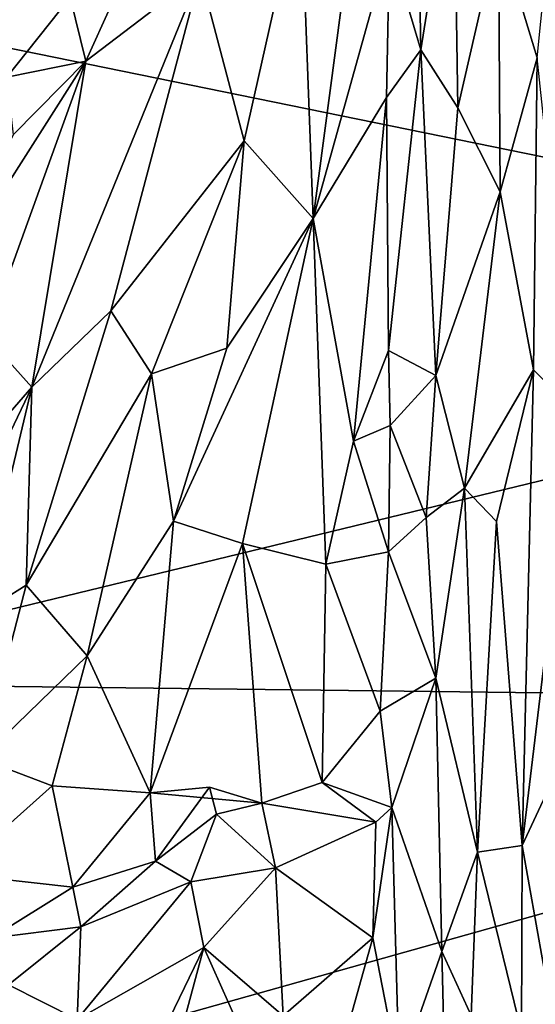
# Model space of a CAD drawing. Units: metres. Extents: x -28.9 to -20.9, y -10.5 to 25.7.
# Drawn here: x -26 to -24.9, y 4.8 to 7 of the extents above; entities that cross this region are included whole.
import ezdxf

# ---------------------------------------------------------------- set-up
doc = ezdxf.new("R2010")
doc.units = ezdxf.units.M

msp = doc.modelspace()

# ---------------------------------------------------------------- linework, layer by layer
at = {"layer": '1'}
for points in [[(-25.909709, 7.609743, -2.167217), (-23.292695, 6.330286, -2.182808), (-27.132573, 7.113017, -2.16658)], [(-23.292695, 6.330286, -2.182808), (-25.909709, 7.609743, -2.167217), (-23.359978, 7.074801, -2.179929)], [(-25.07512, 7.344007, 1.989689), (-25.154958, 7.318188, 1.904114), (-25.14753, 6.888267, 1.720584)], [(-25.14753, 6.888267, 1.720584), (-25.066239, 6.760713, 1.745469), (-25.07512, 7.344007, 1.989689)], [(-24.976559, 7.149247, 1.929609), (-25.07512, 7.344007, 1.989689), (-25.066239, 6.760713, 1.745469)], [(-25.154958, 7.318188, 1.904114), (-25.215814, 7.11893, 1.64969), (-25.14753, 6.888267, 1.720584)], [(-24.976559, 7.149247, 1.929609), (-24.891831, 6.870849, 1.78103), (-24.853415, 7.254812, 1.918667)], [(-25.916257, 7.003364, 1.703866), (-26.057256, 7.237193, 1.787661), (-26.055617, 6.828089, 1.671873)], [(-25.631632, 7.054254, 1.59364), (-25.534616, 6.688573, 1.512445), (-25.410738, 7.242294, 1.68643)], [(-25.410738, 7.242294, 1.68643), (-25.534616, 6.688573, 1.512445), (-25.383472, 6.518415, 1.432361)], [(-25.410738, 7.242294, 1.68643), (-25.383472, 6.518415, 1.432361), (-25.310018, 7.069001, 1.607681)], [(-24.976559, 7.149247, 1.929609), (-25.066239, 6.760713, 1.745469), (-24.973291, 6.576832, 1.699099)], [(-24.973291, 6.576832, 1.699099), (-24.891831, 6.870849, 1.78103), (-24.976559, 7.149247, 1.929609)], [(-23.292695, 6.330286, -2.182808), (-26.711091, 5.501094, -2.175322), (-27.132573, 7.113017, -2.16658)], [(-25.882263, 6.863502, 1.543017), (-25.769461, 7.112263, 1.72665), (-25.916257, 7.003364, 1.703866)], [(-25.631632, 7.054254, 1.59364), (-25.769461, 7.112263, 1.72665), (-25.882263, 6.863502, 1.543017)], [(-25.222919, 6.783467, 1.555242), (-25.215814, 7.11893, 1.64969), (-25.383472, 6.518415, 1.432361)], [(-25.383472, 6.518415, 1.432361), (-25.215814, 7.11893, 1.64969), (-25.310018, 7.069001, 1.607681)], [(-25.215814, 7.11893, 1.64969), (-25.222919, 6.783467, 1.555242), (-25.14753, 6.888267, 1.720584)], [(-25.882263, 6.863502, 1.543017), (-26.000406, 6.148782, 1.316678), (-25.631632, 7.054254, 1.59364)], [(-25.631632, 7.054254, 1.59364), (-26.000406, 6.148782, 1.316678), (-25.827098, 6.315881, 1.395233)], [(-25.827098, 6.315881, 1.395233), (-25.534616, 6.688573, 1.512445), (-25.631632, 7.054254, 1.59364)], [(-26.055617, 6.828089, 1.671873), (-25.882263, 6.863502, 1.543017), (-25.916257, 7.003364, 1.703866)], [(-25.222919, 6.783467, 1.555242), (-25.218178, 6.229449, 1.384901), (-25.14753, 6.888267, 1.720584)], [(-25.218178, 6.229449, 1.384901), (-25.114142, 6.174297, 1.51611), (-25.14753, 6.888267, 1.720584)], [(-25.14753, 6.888267, 1.720584), (-25.114142, 6.174297, 1.51611), (-25.066239, 6.760713, 1.745469)], [(-25.882263, 6.863502, 1.543017), (-26.190896, 6.379383, 1.491441), (-26.100919, 6.259991, 1.382951)], [(-26.041663, 6.701655, 1.551371), (-26.190896, 6.379383, 1.491441), (-25.882263, 6.863502, 1.543017)], [(-25.882263, 6.863502, 1.543017), (-26.100919, 6.259991, 1.382951), (-26.000406, 6.148782, 1.316678)], [(-26.041663, 6.701655, 1.551371), (-25.882263, 6.863502, 1.543017), (-26.055617, 6.828089, 1.671873)], [(-24.973291, 6.576832, 1.699099), (-24.900427, 6.187151, 1.540565), (-24.891831, 6.870849, 1.78103)], [(-24.900427, 6.187151, 1.540565), (-24.810296, 6.098653, 1.438581), (-24.891831, 6.870849, 1.78103)], [(-25.222919, 6.783467, 1.555242), (-25.383472, 6.518415, 1.432361), (-25.294794, 6.030578, 1.285899)], [(-25.294794, 6.030578, 1.285899), (-25.218178, 6.229449, 1.384901), (-25.222919, 6.783467, 1.555242)], [(-25.066239, 6.760713, 1.745469), (-25.114142, 6.174297, 1.51611), (-24.973291, 6.576832, 1.699099)], [(-25.827098, 6.315881, 1.395233), (-25.738102, 6.177957, 1.359032), (-25.534616, 6.688573, 1.512445)], [(-25.572575, 6.234226, 1.399297), (-25.534616, 6.688573, 1.512445), (-25.738102, 6.177957, 1.359032)], [(-25.572575, 6.234226, 1.399297), (-25.383472, 6.518415, 1.432361), (-25.534616, 6.688573, 1.512445)], [(-25.051725, 5.927409, 1.475427), (-24.973291, 6.576832, 1.699099), (-25.114142, 6.174297, 1.51611)], [(-25.051725, 5.927409, 1.475427), (-24.900427, 6.187151, 1.540565), (-24.973291, 6.576832, 1.699099)], [(-25.383472, 6.518415, 1.432361), (-25.572575, 6.234226, 1.399297), (-25.689416, 5.855164, 1.295631)], [(-25.689416, 5.855164, 1.295631), (-25.538675, 5.806716, 1.219924), (-25.383472, 6.518415, 1.432361)], [(-25.355946, 5.761121, 1.188885), (-25.383472, 6.518415, 1.432361), (-25.538675, 5.806716, 1.219924)], [(-25.383472, 6.518415, 1.432361), (-25.355946, 5.761121, 1.188885), (-25.294794, 6.030578, 1.285899)], [(-23.229173, 5.4592, -2.188128), (-26.711091, 5.501094, -2.175322), (-23.292695, 6.330286, -2.182808)], [(-26.000406, 6.148782, 1.316678), (-26.012682, 5.715207, 1.28028), (-25.827098, 6.315881, 1.395233)], [(-25.827098, 6.315881, 1.395233), (-26.012682, 5.715207, 1.28028), (-25.738102, 6.177957, 1.359032)], [(-26.000406, 6.148782, 1.316678), (-26.100919, 6.259991, 1.382951), (-26.381539, 5.710496, 1.214271)], [(-25.689416, 5.855164, 1.295631), (-25.572575, 6.234226, 1.399297), (-25.738102, 6.177957, 1.359032)], [(-25.214441, 6.0651, 1.334773), (-25.218178, 6.229449, 1.384901), (-25.294794, 6.030578, 1.285899)], [(-25.218178, 6.229449, 1.384901), (-25.214441, 6.0651, 1.334773), (-25.114142, 6.174297, 1.51611)], [(-25.738102, 6.177957, 1.359032), (-26.012682, 5.715207, 1.28028), (-25.879193, 5.560563, 1.206217)], [(-25.879193, 5.560563, 1.206217), (-25.689416, 5.855164, 1.295631), (-25.738102, 6.177957, 1.359032)], [(-25.114142, 6.174297, 1.51611), (-25.214441, 6.0651, 1.334773), (-25.135711, 5.863306, 1.398269)], [(-25.051725, 5.927409, 1.475427), (-25.114142, 6.174297, 1.51611), (-25.135711, 5.863306, 1.398269)], [(-24.981351, 5.854505, 1.458196), (-24.900427, 6.187151, 1.540565), (-25.051725, 5.927409, 1.475427)], [(-24.900427, 6.187151, 1.540565), (-24.981351, 5.854505, 1.458196), (-24.924974, 5.144397, 1.181318)], [(-24.924974, 5.144397, 1.181318), (-24.810296, 6.098653, 1.438581), (-24.900427, 6.187151, 1.540565)], [(-26.282373, 5.559876, 1.131025), (-26.000406, 6.148782, 1.316678), (-26.381539, 5.710496, 1.214271)], [(-26.120243, 5.647682, 1.234628), (-26.000406, 6.148782, 1.316678), (-26.282373, 5.559876, 1.131025)], [(-26.000406, 6.148782, 1.316678), (-26.120243, 5.647682, 1.234628), (-26.012682, 5.715207, 1.28028)], [(-24.810296, 6.098653, 1.438581), (-24.924974, 5.144397, 1.181318), (-24.832023, 5.343599, 1.170636)], [(-25.217939, 5.787999, 1.240628), (-25.214441, 6.0651, 1.334773), (-25.294794, 6.030578, 1.285899)], [(-25.217939, 5.787999, 1.240628), (-25.135711, 5.863306, 1.398269), (-25.214441, 6.0651, 1.334773)], [(-25.355946, 5.761121, 1.188885), (-25.217939, 5.787999, 1.240628), (-25.294794, 6.030578, 1.285899)], [(-25.051725, 5.927409, 1.475427), (-25.135711, 5.863306, 1.398269), (-25.114214, 5.511576, 1.285097)], [(-25.114214, 5.511576, 1.285097), (-25.022742, 5.130163, 1.190029), (-25.051725, 5.927409, 1.475427)], [(-25.022742, 5.130163, 1.190029), (-24.981351, 5.854505, 1.458196), (-25.051725, 5.927409, 1.475427)], [(-25.740703, 5.260273, 1.1434), (-25.689416, 5.855164, 1.295631), (-25.879193, 5.560563, 1.206217)], [(-25.538675, 5.806716, 1.219924), (-25.689416, 5.855164, 1.295631), (-25.740703, 5.260273, 1.1434)], [(-25.135711, 5.863306, 1.398269), (-25.217939, 5.787999, 1.240628), (-25.114214, 5.511576, 1.285097)], [(-24.981351, 5.854505, 1.458196), (-25.022742, 5.130163, 1.190029), (-24.924974, 5.144397, 1.181318)], [(-25.495849, 5.237503, 1.079335), (-25.538675, 5.806716, 1.219924), (-25.740703, 5.260273, 1.1434)], [(-25.538675, 5.806716, 1.219924), (-25.495849, 5.237503, 1.079335), (-25.363535, 5.28245, 1.062559)], [(-25.363535, 5.28245, 1.062559), (-25.355946, 5.761121, 1.188885), (-25.538675, 5.806716, 1.219924)], [(-25.217939, 5.787999, 1.240628), (-25.355946, 5.761121, 1.188885), (-25.236145, 5.43929, 1.122082)], [(-25.236145, 5.43929, 1.122082), (-25.114214, 5.511576, 1.285097), (-25.217939, 5.787999, 1.240628)], [(-25.355946, 5.761121, 1.188885), (-25.363535, 5.28245, 1.062559), (-25.236145, 5.43929, 1.122082)], [(-26.112362, 5.33422, 1.218182), (-26.012682, 5.715207, 1.28028), (-26.120243, 5.647682, 1.234628)], [(-26.112362, 5.33422, 1.218182), (-25.879193, 5.560563, 1.206217), (-26.012682, 5.715207, 1.28028)], [(-25.955608, 5.275592, 1.115495), (-25.879193, 5.560563, 1.206217), (-26.112362, 5.33422, 1.218182)], [(-25.879193, 5.560563, 1.206217), (-25.955608, 5.275592, 1.115495), (-25.740703, 5.260273, 1.1434)], [(-25.236145, 5.43929, 1.122082), (-25.211178, 5.227616, 1.028539), (-25.114214, 5.511576, 1.285097)], [(-25.211178, 5.227616, 1.028539), (-25.101025, 4.912591, 1.075624), (-25.114214, 5.511576, 1.285097)], [(-25.114214, 5.511576, 1.285097), (-25.101025, 4.912591, 1.075624), (-25.022742, 5.130163, 1.190029)], [(-26.711091, 5.501094, -2.175322), (-23.229173, 5.4592, -2.188128), (-26.519342, 4.535816, -2.178869)], [(-23.229173, 5.4592, -2.188128), (-23.409812, 4.173597, -2.188231), (-26.519342, 4.535816, -2.178869)], [(-25.236145, 5.43929, 1.122082), (-25.363535, 5.28245, 1.062559), (-25.211178, 5.227616, 1.028539)], [(-26.112362, 5.33422, 1.218182), (-26.172567, 5.082745, 1.140164), (-25.955608, 5.275592, 1.115495)], [(-24.848413, 4.713405, 0.999709), (-24.832023, 5.343599, 1.170636), (-24.924974, 5.144397, 1.181318)], [(-25.910707, 5.053184, 1.035197), (-25.955608, 5.275592, 1.115495), (-26.172567, 5.082745, 1.140164)], [(-25.955608, 5.275592, 1.115495), (-25.910707, 5.053184, 1.035197), (-25.740703, 5.260273, 1.1434)], [(-25.495849, 5.237503, 1.079335), (-25.740703, 5.260273, 1.1434), (-25.610987, 5.272552, 1.10061)], [(-25.740703, 5.260273, 1.1434), (-25.729285, 5.110109, 1.018623), (-25.610987, 5.272552, 1.10061)], [(-25.729285, 5.110109, 1.018623), (-25.595731, 5.213024, 0.995602), (-25.610987, 5.272552, 1.10061)], [(-25.595731, 5.213024, 0.995602), (-25.495849, 5.237503, 1.079335), (-25.610987, 5.272552, 1.10061)], [(-25.246063, 5.196116, 0.996786), (-25.363535, 5.28245, 1.062559), (-25.495849, 5.237503, 1.079335)], [(-25.211178, 5.227616, 1.028539), (-25.363535, 5.28245, 1.062559), (-25.246063, 5.196116, 0.996786)], [(-25.729285, 5.110109, 1.018623), (-25.740703, 5.260273, 1.1434), (-25.910707, 5.053184, 1.035197)], [(-25.595731, 5.213024, 0.995602), (-25.466053, 5.096072, 0.980664), (-25.495849, 5.237503, 1.079335)], [(-25.495849, 5.237503, 1.079335), (-25.466053, 5.096072, 0.980664), (-25.246063, 5.196116, 0.996786)], [(-25.246063, 5.196116, 0.996786), (-25.252772, 4.942617, 0.926809), (-25.211178, 5.227616, 1.028539)], [(-25.211178, 5.227616, 1.028539), (-25.252772, 4.942617, 0.926809), (-25.194954, 4.646018, 0.87733)], [(-25.194954, 4.646018, 0.87733), (-25.101025, 4.912591, 1.075624), (-25.211178, 5.227616, 1.028539)], [(-25.595731, 5.213024, 0.995602), (-25.729285, 5.110109, 1.018623), (-25.651966, 5.065077, 0.965686)], [(-25.595731, 5.213024, 0.995602), (-25.651966, 5.065077, 0.965686), (-25.466053, 5.096072, 0.980664)], [(-25.252772, 4.942617, 0.926809), (-25.246063, 5.196116, 0.996786), (-25.466053, 5.096072, 0.980664)], [(-25.022742, 5.130163, 1.190029), (-24.926784, 4.73572, 1.06322), (-24.924974, 5.144397, 1.181318)], [(-24.924974, 5.144397, 1.181318), (-24.926784, 4.73572, 1.06322), (-24.848413, 4.713405, 0.999709)], [(-25.101025, 4.912591, 1.075624), (-25.036553, 4.772121, 1.078511), (-25.022742, 5.130163, 1.190029)], [(-24.926784, 4.73572, 1.06322), (-25.022742, 5.130163, 1.190029), (-25.036553, 4.772121, 1.078511)], [(-25.893058, 4.966112, 0.946634), (-25.729285, 5.110109, 1.018623), (-25.910707, 5.053184, 1.035197)], [(-25.893058, 4.966112, 0.946634), (-25.651966, 5.065077, 0.965686), (-25.729285, 5.110109, 1.018623)], [(-25.651966, 5.065077, 0.965686), (-25.623597, 4.921219, 0.944366), (-25.466053, 5.096072, 0.980664)], [(-25.466053, 5.096072, 0.980664), (-25.623597, 4.921219, 0.944366), (-25.449303, 4.771163, 0.922476)], [(-25.449303, 4.771163, 0.922476), (-25.252772, 4.942617, 0.926809), (-25.466053, 5.096072, 0.980664)], [(-26.172567, 5.082745, 1.140164), (-26.090127, 4.941523, 1.040555), (-25.910707, 5.053184, 1.035197)], [(-25.910707, 5.053184, 1.035197), (-26.090127, 4.941523, 1.040555), (-25.893058, 4.966112, 0.946634)], [(-25.623597, 4.921219, 0.944366), (-25.651966, 5.065077, 0.965686), (-25.900717, 4.763761, 0.890061)], [(-25.900717, 4.763761, 0.890061), (-25.651966, 5.065077, 0.965686), (-25.893058, 4.966112, 0.946634)], [(-25.893058, 4.966112, 0.946634), (-26.090127, 4.941523, 1.040555), (-26.051748, 4.839689, 0.937209)], [(-25.900717, 4.763761, 0.890061), (-25.893058, 4.966112, 0.946634), (-26.051748, 4.839689, 0.937209)], [(-25.252772, 4.942617, 0.926809), (-25.449303, 4.771163, 0.922476), (-25.312668, 4.728433, 0.866512)], [(-25.194954, 4.646018, 0.87733), (-25.252772, 4.942617, 0.926809), (-25.312668, 4.728433, 0.866512)], [(-25.900717, 4.763761, 0.890061), (-25.933484, 4.28041, 0.771487), (-25.623597, 4.921219, 0.944366)], [(-25.933484, 4.28041, 0.771487), (-25.778323, 4.345703, 0.829579), (-25.623597, 4.921219, 0.944366)], [(-25.623597, 4.921219, 0.944366), (-25.778323, 4.345703, 0.829579), (-25.550008, 4.757379, 0.909633)], [(-25.550008, 4.757379, 0.909633), (-25.449303, 4.771163, 0.922476), (-25.623597, 4.921219, 0.944366)], [(-25.101025, 4.912591, 1.075624), (-25.194954, 4.646018, 0.87733), (-25.08671, 4.31774, 0.947767)], [(-25.101025, 4.912591, 1.075624), (-25.08671, 4.31774, 0.947767), (-25.036553, 4.772121, 1.078511)], [(-25.900717, 4.763761, 0.890061), (-26.051748, 4.839689, 0.937209), (-26.057951, 4.642066, 0.88077)]]:
    msp.add_3dface(points, dxfattribs=at)

doc.saveas('drawing.dxf')
